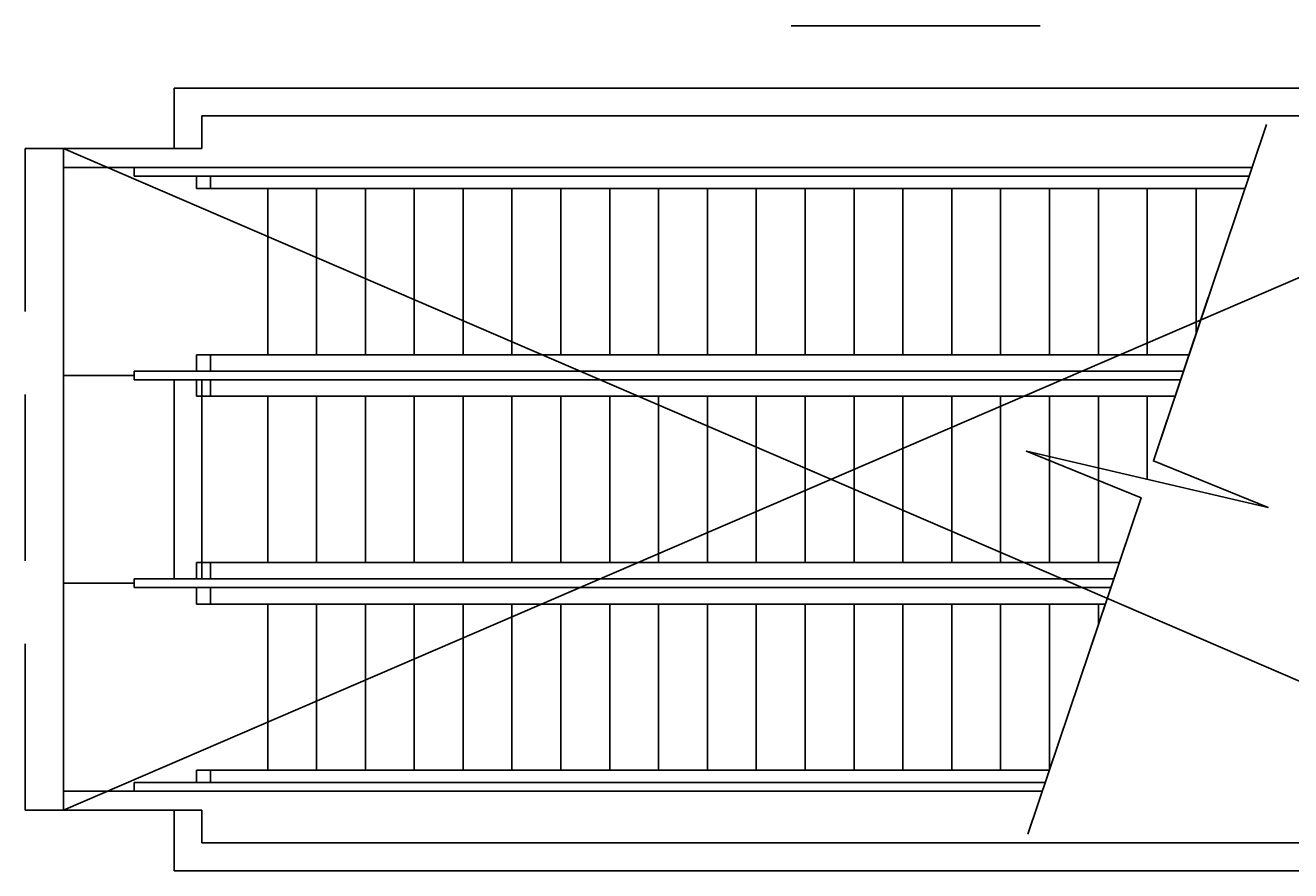
# Model space of a CAD drawing. Extents: x 4834 to 26102, y 6376 to 13001.
# Drawn here: x 10832 to 11198, y 8668 to 8912 of the extents above; entities that cross this region are included whole.
import ezdxf
from ezdxf.enums import TextEntityAlignment as Align

# ---------------------------------------------------------------- set-up
doc = ezdxf.new("R2010")
doc.units = 0
doc.header["$LTSCALE"] = 192
doc.header["$MEASUREMENT"] = 0
doc.linetypes.add('HIDDEN', pattern=[0.375, 0.25, -0.125])
for name, color, linetype in [('214-A-TX-16TH', 4, 'Continuous'), ('214-A-VT', 11, 'Continuous'), ('214-A-VT-NIC', 11, 'Continuous')]:
    doc.layers.add(name, color=color, linetype=linetype)

# ---------------------------------------------------------------- blocks, each defined once
blk = doc.blocks.new('L-ROOMID')
at = {"color": 12}
blk.add_line((-0.1872, 0), (0.1872, 0), dxfattribs=at)
for tag, p in [('ROOMNAM1', (0, 0.1883)), ('ROOMNAM2', (0, 0.0571)), ('ROOMNUM', (0, -0.1426))]:
    blk.add_attdef(tag, text='', height=0.0938).set_placement(p, align=Align.CENTER)

msp = doc.modelspace()

# ---------------------------------------------------------------- linework, layer by layer
at = {"layer": '214-A-VT'}
for p, q in [((10875.47, 8894), (11316.97, 8894)), ((10875.47, 8876.5), (10875.47, 8894)), ((10875.47, 8894), (10875.47, 8876.5)), ((11308.97, 8886), (10843.47, 8685.5)), ((10883.47, 8886), (11308.97, 8886)), ((10883.47, 8876.5), (10883.47, 8886)), ((10883.47, 8883.5), (10883.47, 8876.5)), ((11190.98, 8883.5), (11158.32, 8786.32)), ((10883.47, 8876.5), (10832.47, 8876.5)), ((11308.97, 8676), (10843.47, 8876.5)), ((10843.47, 8811), (10843.47, 8876.5)), ((11186.78, 8871), (10843.47, 8871)), ((10863.93, 8871), (10863.93, 8868.5)), ((11185.94, 8868.5), (10863.93, 8868.5)), ((10881.93, 8868.5), (10881.93, 8865)), ((10885.93, 8868.5), (10885.93, 8865)), ((11184.76, 8865), (10881.93, 8865)), ((10902.48, 8865), (10902.48, 8817)), ((10916.6, 8865), (10916.6, 8817)), ((10930.71, 8865), (10930.71, 8817)), ((10944.83, 8865), (10944.83, 8817)), ((10958.94, 8865), (10958.94, 8817)), ((10973.05, 8865), (10973.05, 8817)), ((10987.17, 8865), (10987.17, 8817)), ((11001.28, 8865), (11001.28, 8817)), ((11015.4, 8865), (11015.4, 8817)), ((11029.51, 8865), (11029.51, 8817)), ((11043.62, 8865), (11043.62, 8817)), ((11057.74, 8865), (11057.74, 8817)), ((11071.85, 8865), (11071.85, 8817)), ((11085.96, 8865), (11085.96, 8817)), ((11100.08, 8865), (11100.08, 8817)), ((11114.19, 8865), (11114.19, 8817)), ((11128.31, 8865), (11128.31, 8817)), ((11142.42, 8865), (11142.42, 8817)), ((11156.53, 8865), (11156.53, 8817)), ((11170.65, 8865), (11170.65, 8823)), ((11168.63, 8817), (10881.93, 8817)), ((10881.93, 8817), (10881.93, 8812.25)), ((10885.93, 8817), (10885.93, 8812.25)), ((11167.04, 8812.25), (10863.93, 8812.25)), ((10863.93, 8812.25), (10863.93, 8811)), ((10843.47, 8811), (10863.93, 8811)), ((11166.2, 8809.75), (10863.93, 8809.75)), ((10875.47, 8809.75), (10875.47, 8752.25)), ((10883.47, 8809.75), (10883.47, 8752.25)), ((11154.75, 8775.68), (11122.09, 8678.5)), ((10843.47, 8685.5), (10843.47, 8751)), ((10843.47, 8751), (10863.93, 8751)), ((11146.87, 8752.25), (10863.93, 8752.25)), ((10863.93, 8752.25), (10863.93, 8751)), ((10863.93, 8751), (10863.93, 8749.75)), ((11146.03, 8749.75), (10863.93, 8749.75)), ((10881.93, 8749.75), (10881.93, 8745)), ((10885.93, 8749.75), (10885.93, 8745)), ((11144.44, 8745), (10881.93, 8745)), ((10902.48, 8745), (10902.48, 8697)), ((10916.6, 8745), (10916.6, 8697)), ((10930.71, 8745), (10930.71, 8697)), ((10944.83, 8745), (10944.83, 8697)), ((10958.94, 8745), (10958.94, 8697)), ((10973.05, 8745), (10973.05, 8697)), ((10987.17, 8745), (10987.17, 8697)), ((11001.28, 8745), (11001.28, 8697)), ((11015.4, 8745), (11015.4, 8697)), ((11029.51, 8745), (11029.51, 8697)), ((11043.62, 8745), (11043.62, 8697)), ((11057.74, 8745), (11057.74, 8697)), ((11071.85, 8745), (11071.85, 8697)), ((11085.96, 8745), (11085.96, 8697)), ((11100.08, 8745), (11100.08, 8697)), ((11114.19, 8745), (11114.19, 8697)), ((11128.31, 8745), (11128.31, 8697)), ((11142.42, 8745), (11142.42, 8739)), ((11128.31, 8697), (10881.93, 8697)), ((10881.93, 8697), (10881.93, 8693.5)), ((10885.93, 8697), (10885.93, 8693.5)), ((11127.13, 8693.5), (10863.93, 8693.5)), ((10863.93, 8693.5), (10863.93, 8691)), ((11126.29, 8691), (10843.47, 8691)), ((10883.47, 8685.5), (10832.47, 8685.5)), ((10875.47, 8668), (10875.47, 8685.5)), ((10883.47, 8685.5), (10883.47, 8676)), ((10883.47, 8676), (11308.97, 8676)), ((10875.47, 8668), (11316.97, 8668))]:
    msp.add_line(p, q, dxfattribs=at)
at = {"layer": '214-A-VT', "linetype": 'HIDDEN'}
msp.add_line((10832.47, 8685.5), (10832.47, 8876.5), dxfattribs=at)
at = {"layer": '214-A-VT'}
msp.add_lwpolyline([(11174.18, 8833.52), (11158.32, 8786.32), (11191.45, 8772.87), (11121.62, 8789.13), (11154.75, 8775.68), (11138.88, 8728.48)], dxfattribs=at)
at = {"layer": '214-A-VT-NIC'}
for p, q in [((10843.47, 8751), (10843.47, 8811)), ((10863.93, 8811), (10863.93, 8809.75)), ((10881.93, 8809.75), (10881.93, 8805)), ((10885.93, 8809.75), (10885.93, 8805)), ((11164.6, 8805), (10881.93, 8805)), ((10902.48, 8805), (10902.48, 8757)), ((10916.6, 8805), (10916.6, 8757)), ((10930.71, 8805), (10930.71, 8757)), ((10944.83, 8805), (10944.83, 8757)), ((10958.94, 8805), (10958.94, 8757)), ((10973.05, 8805), (10973.05, 8757)), ((10987.17, 8805), (10987.17, 8757)), ((11001.28, 8805), (11001.28, 8757)), ((11015.4, 8805), (11015.4, 8757)), ((11029.51, 8805), (11029.51, 8757)), ((11043.62, 8805), (11043.62, 8757)), ((11057.74, 8805), (11057.74, 8757)), ((11071.85, 8805), (11071.85, 8757)), ((11085.96, 8805), (11085.96, 8757)), ((11100.08, 8805), (11100.08, 8757)), ((11114.19, 8805), (11114.19, 8757)), ((11128.31, 8805), (11128.31, 8757)), ((11142.42, 8805), (11142.42, 8757)), ((11156.53, 8805), (11156.53, 8781)), ((11148.47, 8757), (10881.93, 8757)), ((10881.93, 8757), (10881.93, 8752.25)), ((10885.93, 8757), (10885.93, 8752.25))]:
    msp.add_line(p, q, dxfattribs=at)

# ---------------------------------------------------------------- block references
at = {"layer": '214-A-TX-16TH'}
ref = msp.add_blockref('L-ROOMID', (11089.64, 8911.95), dxfattribs=dict(at, xscale=192, yscale=192))
ref.add_attrib('ROOMNAM2', 'ESCALATORS', dxfattribs={"layer": '0', "height": 0.0938}).set_placement((11089.64, 8912.01), align=Align.CENTER)

doc.saveas('drawing.dxf')
